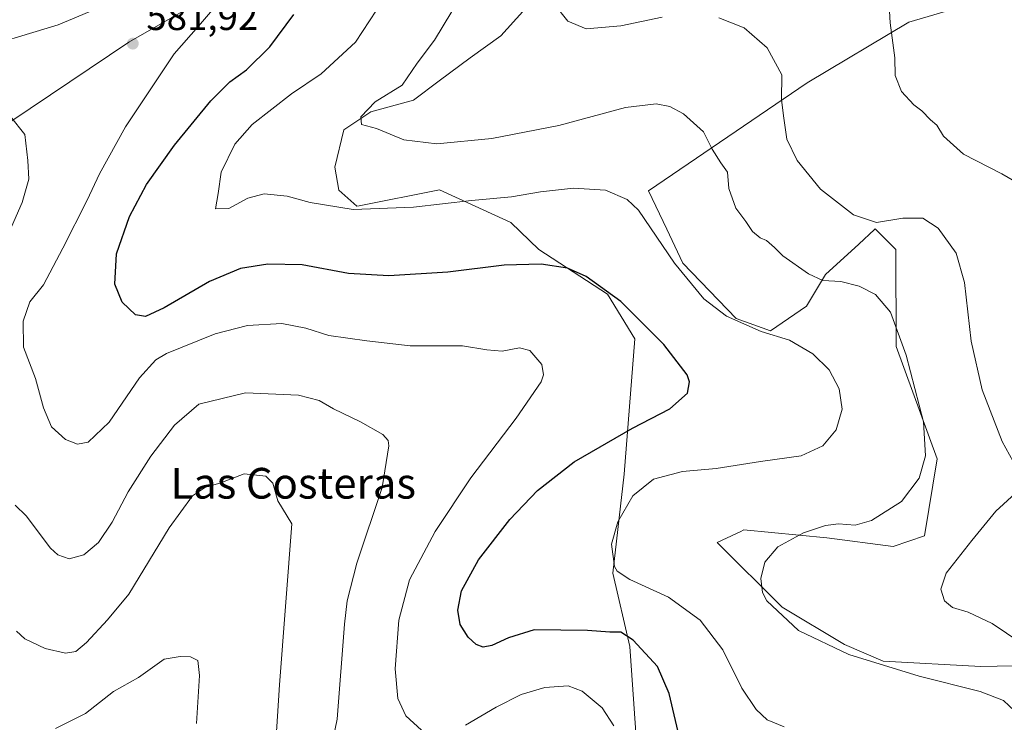
# Model space of a CAD drawing. Units: metres. Extents: x 591324 to 594801, y 4657309 to 4659673.
# Drawn here: x 592559 to 592816, y 4658690 to 4658873 of the extents above; entities that cross this region are included whole.
import ezdxf
from ezdxf.enums import TextEntityAlignment as Align

# ---------------------------------------------------------------- set-up
doc = ezdxf.new("R2010")
doc.units = ezdxf.units.M
doc.header["$MEASUREMENT"] = 0
for name, color, linetype, lineweight in [('Cultivos herbáceos CxS', 92, 'Continuous', 0), ('Cultivos leñosos CxS', 92, 'Continuous', 0), ('Curva de nivel maestra', 30, 'Continuous', 30), ('Curva de nivel normal', 30, 'Continuous', 0), ('Matorral CxS', 135, 'Continuous', 0), ('Pastizal CxS', 92, 'Continuous', 0), ('Punto de cota en terreno', 7, 'Continuous', 0), ('Rótulo de punto de cota en terreno', 7, 'Continuous', 0), ('Texto cartográfico', 7, 'Continuous', 0)]:
    doc.layers.add(name, color=color, linetype=linetype, lineweight=lineweight)
doc.styles.add('Style-Arial', font='txt')

# ---------------------------------------------------------------- blocks, each defined once
blk = doc.blocks.new('*U16')
at = {"layer": 'Cultivos herbáceos CxS', "color": 92, "linetype": 'Continuous', "lineweight": 0}
blk.add_polyline3d([(592822.0937999999, 4658704.622099999, 560.792300000001), (592809.3953, 4658704.3641, 562.1055999999953), (592783.9599000001, 4658705.752699999, 564.2786999999954), (592773.8711000001, 4658710.112700001, 564.2188000000025), (592757.6319000004, 4658719.8247, 565.2225999999937), (592740.7763999999, 4658736.629100001, 566.5247999999992), (592745.7940999996, 4658739.033100001, 566.354800000001), (592746.7050999999, 4658739.470100001, 566.3375999999989), (592747.6962000001, 4658739.944900001, 566.3237999999983), (592769.3344999999, 4658737.844699999, 565.1477000000014), (592786.5286999998, 4658735.6535, 563.0467000000062), (592794.7308999998, 4658738.360099999, 562.7474999999977), (592798.0232999995, 4658758.438300001, 565.0850999999967), (592787.3768999996, 4658787.747099999, 566.2219000000041), (592787.2905000001, 4658813.0283, 562.1736999999994), (592781.9244999997, 4658818.3981, 560.5945000000065), (592781.7401000002, 4658818.2279, 560.6659999999974), (592777.6130999997, 4658814.4165, 561.8576999999932), (592768.9907000001, 4658806.4531, 564.2400999999954), (592764.0232999995, 4658798.2183, 567.2430000000022), (592754.5844999999, 4658791.7611, 569.8040999999939), (592745.6435000002, 4658794.989900001, 570.1904000000068), (592731.8334999997, 4658809.4487, 569.9299000000028), (592727.6452000003, 4658818.249700001, 569.4590000000027), (592722.8887, 4658828.243100001, 569.0516000000061), (592764.1555000005, 4658856.3861, 559.3705999999949), (592790.6139000002, 4658872.2611, 554.3935999999958), (592835.5932999998, 4658885.490300001, 550.0957000000053)], dxfattribs=at)
blk = doc.blocks.new('5PATER')
at = {"layer": 'Pastizal CxS', "linetype": 'Continuous', "lineweight": 0}
h = blk.add_hatch(color=51, dxfattribs=at)
edge = h.paths.add_edge_path()
edge.add_ellipse((0, 0), major_axis=(-0.1095731443231308, -0.1110710700762829), ratio=0.9994222409660322, start_angle=0, end_angle=360)

msp = doc.modelspace()

# ---------------------------------------------------------------- linework, layer by layer
at = {"layer": 'Cultivos herbáceos CxS', "color": 92, "linetype": 'Continuous', "lineweight": 0}
msp.add_polyline3d([(592835.5932999998, 4658885.490300001, 550.0957000000053), (592790.6139000002, 4658872.2611, 554.3935999999958), (592764.1555000005, 4658856.3861, 559.3705999999949), (592722.8887, 4658828.243100001, 569.0516000000061), (592727.6452000003, 4658818.249700001, 569.4590000000027), (592731.8334999997, 4658809.4487, 569.9299000000028), (592745.6435000002, 4658794.989900001, 570.1904000000068), (592754.5844999999, 4658791.7611, 569.8040999999939), (592764.0232999995, 4658798.2183, 567.2430000000022), (592768.9907000001, 4658806.4531, 564.2400999999954), (592777.6130999997, 4658814.4165, 561.8576999999932), (592781.7401000002, 4658818.2279, 560.6659999999974), (592781.9244999997, 4658818.3981, 560.5945000000065), (592787.2905000001, 4658813.0283, 562.1736999999994), (592787.3768999996, 4658787.747099999, 566.2219000000041), (592798.0232999995, 4658758.438300001, 565.0850999999967), (592794.7308999998, 4658738.360099999, 562.7474999999977), (592786.5286999998, 4658735.6535, 563.0467000000062), (592769.3344999999, 4658737.844699999, 565.1477000000014), (592747.6962000001, 4658739.944900001, 566.3237999999983), (592746.7050999999, 4658739.470100001, 566.3375999999989), (592745.7940999996, 4658739.033100001, 566.354800000001), (592740.7763999999, 4658736.629100001, 566.5247999999992), (592757.6319000004, 4658719.8247, 565.2225999999937), (592773.8711000001, 4658710.112700001, 564.2188000000025), (592783.9599000001, 4658705.752699999, 564.2786999999954), (592809.3953, 4658704.3641, 562.1055999999953), (592822.0937999999, 4658704.622099999, 560.792300000001)], dxfattribs=at)
at = {"layer": 'Cultivos leñosos CxS', "color": 92, "linetype": 'Continuous', "lineweight": 0}
for points in [[(592416.1667, 4658883.5441, 607.2090999999928), (592429.7991000004, 4658872.3903, 606.5767999999953), (592447.7439000001, 4658860.9825, 603.1025999999983), (592454.8985000001, 4658844.8737, 603.0578999999998), (592465.6325000003, 4658828.765500001, 601.8956999999937), (592487.9935, 4658816.236099999, 599.2599999999948), (592501.4106999999, 4658818.025900001, 595.3173999999999), (592530.9676000001, 4658829.067500001, 589.7204000000056), (592587.5604999998, 4658867.0089, 581.8908999999985), (592618.7509000005, 4658885.0145, 579.3132000000041)], [(592618.7509000005, 4658885.0145, 579.3132000000041), (592587.5604999998, 4658867.0089, 581.8908999999985), (592530.9676000001, 4658829.067500001, 589.7204000000056), (592501.4106999999, 4658818.025900001, 595.3173999999999), (592487.9935, 4658816.236099999, 599.2599999999948), (592465.6325000003, 4658828.765500001, 601.8956999999937), (592454.8985000001, 4658844.8737, 603.0578999999998), (592447.7439000001, 4658860.9825, 603.1025999999983), (592429.7991000004, 4658872.3903, 606.5767999999953), (592416.1667, 4658883.5441, 607.2090999999928)], [(592690.1319000004, 4658875.030300001, 561.6641999999993), (592684.4342999998, 4658868.662699999, 562.2609999999986), (592676.3904999997, 4658862.965700001, 563.1704000000027), (592668.3469000002, 4658856.9329, 564.200800000006), (592661.6441000003, 4658851.906099999, 564.5605000000069), (592650.5844999999, 4658848.889900001, 566.1055000000051), (592643.5462999997, 4658844.198100001, 566.604800000001), (592641.1999000004, 4658834.4791, 567.3068000000058), (592642.2052999996, 4658828.446900001, 568.619000000006), (592646.8969000002, 4658824.269099999, 569.4229999999952), (592647.5368999997, 4658824.395500001, 569.3457999999955), (592668.4071000004, 4658828.517100001, 567.5486999999994), (592686.9990999997, 4658820.002499999, 571.7146999999968), (592694.2648999998, 4658813.030300001, 573.8763000000035), (592712.1549000005, 4658801.395099999, 575.7149999999965), (592719.3101000004, 4658789.7609, 576.5108999999939), (592716.5299000005, 4658754.429500001, 573.1594999999943), (592713.5865000002, 4658728.679500001, 570.5449999999983), (592718.0003000004, 4658709.551100001, 575.5840999999928), (592720.2068999996, 4658677.1799, 580.3585000000021)], [(592762.1215000004, 4658655.137900001, 580.0277999999962), (592736.3022999996, 4658648.3643, 583.943499999994), (592723.7801999999, 4658653.7335, 584.7253999999957), (592720.2068999996, 4658677.1799, 580.3585000000021), (592718.0003000004, 4658709.551100001, 575.5840999999928), (592713.5865000002, 4658728.679500001, 570.5449999999983), (592716.5299000005, 4658754.429500001, 573.1594999999943), (592719.3101000004, 4658789.7609, 576.5108999999939), (592712.1549000005, 4658801.395099999, 575.7149999999965), (592694.2648999998, 4658813.030300001, 573.8763000000035), (592686.9990999997, 4658820.002499999, 571.7146999999968), (592668.4071000004, 4658828.517100001, 567.5486999999994), (592647.5368999997, 4658824.395500001, 569.3457999999955), (592646.8969000002, 4658824.269099999, 569.4229999999952), (592642.2052999996, 4658828.446900001, 568.619000000006), (592641.1999000004, 4658834.4791, 567.3068000000058), (592643.5462999997, 4658844.198100001, 566.604800000001), (592650.5844999999, 4658848.889900001, 566.1055000000051), (592661.6441000003, 4658851.906099999, 564.5605000000069), (592668.3469000002, 4658856.9329, 564.200800000006), (592676.3904999997, 4658862.965700001, 563.1704000000027), (592684.4342999998, 4658868.662699999, 562.2609999999986), (592690.1319000004, 4658875.030300001, 561.6641999999993)]]:
    msp.add_polyline3d(points, dxfattribs=at)
at = {"layer": 'Curva de nivel maestra', "color": 30, "linetype": 'Continuous', "lineweight": 30, "elevation": 575, "flags": 128}
msp.add_lwpolyline([(592731.1799999997, 4658684.7401), (592728.2599999999, 4658697.290100001), (592725.1699999999, 4658704.350099999), (592718.8200000003, 4658711.210100001), (592715.6500000004, 4658713.280099999), (592712.79, 4658713.3101), (592706.9900000002, 4658713.710100001), (592693.0499999998, 4658713.940099999), (592686.3899999997, 4658711.860099999), (592682.0499999998, 4658709.840100001), (592679.7699999996, 4658709.420100001), (592677.9699999997, 4658710.0601), (592675.8799999999, 4658712.0101), (592673.8399999999, 4658715.300100001), (592673.2100000001, 4658719.030099999), (592674.1699999999, 4658724.0601), (592678.6200000001, 4658732.1801), (592686.7699999996, 4658742.610099999), (592693.9800000004, 4658750.170100001), (592703.4800000004, 4658757.670100001), (592718.6600000003, 4658766.440099999), (592728.4500000002, 4658771.5101), (592733.0499999998, 4658775.540100001), (592733.54, 4658778.4901), (592732.8799999999, 4658780.3101), (592726.8399999999, 4658788.280099999), (592715.6699999999, 4658799.460100001), (592706.5999999996, 4658806.0001), (592701.7199999997, 4658808.170100001), (592694.8899999997, 4658809.170100001), (592685.2699999996, 4658808.9301), (592670.5700000003, 4658807.0601), (592655.2699999996, 4658806.140100001), (592644.7199999997, 4658806.7401), (592632.6799999997, 4658809.0001), (592623.6799999997, 4658809.1601), (592616.5599999996, 4658808.020099999), (592608.5599999996, 4658804.690099999), (592596.7199999997, 4658797.8201), (592591.8399999999, 4658795.5101), (592589.2199999997, 4658795.9801), (592585.7599999999, 4658799.2301), (592583.8300000001, 4658803.960100001), (592584.3200000003, 4658811.880100001), (592587.6900000004, 4658821.550100001), (592592.0999999996, 4658829.940099999), (592599.3700000001, 4658840.190099999), (592608.8799999999, 4658851.7501), (592613.8099999996, 4658856.720100001), (592618.1600000003, 4658859.800100001), (592624.25, 4658865.780099999), (592630.4500000002, 4658874.190099999)], dxfattribs=at)
at = {"layer": 'Curva de nivel normal', "color": 30, "linetype": 'Continuous', "lineweight": 0, "flags": 128}
for points, elevation in [([(592586.9100000003, 4658879.120100001), (592569.1200000001, 4658871.4901), (592545.5, 4658864.4101), (592535.3799999999, 4658863.110099999), (592530.8300000001, 4658864.970100001), (592527.2199999997, 4658869.1601), (592525.3600000005, 4658875.380100001)], 580), ([(592726.4000000004, 4658873.5001), (592715.6600000003, 4658871.280099999), (592706.6600000003, 4658870.470100001), (592701.8799999999, 4658872.5001), (592698.0700000003, 4658877.170100001)], 560), ([(592824.3399999999, 4658827.270099999), (592814.8799999999, 4658832.710100001), (592804.8499999996, 4658837.800100001), (592799.7000000002, 4658842.530099999), (592797.9100000003, 4658845.370100001), (592796.3200000003, 4658846.780099999), (592794.0099999999, 4658849.140100001), (592791.9100000003, 4658850.700099999), (592788.7100000001, 4658854.170100001), (592787.1100000005, 4658858.290100001), (592786.9699999997, 4658862.970100001), (592785.8300000001, 4658872.0101), (592785.4699999997, 4658878.2501)], 555), ([(592663.7199999997, 4658687.780099999), (592659.6399999997, 4658691.470100001), (592657.5499999998, 4658695.9901), (592656.9199999999, 4658703.7601), (592657.8700000001, 4658716.440099999), (592660.6100000005, 4658726.960100001), (592667.29, 4658739.5001), (592676.6100000005, 4658753.5101), (592688.4199999999, 4658769.030099999), (592694.8600000005, 4658778.550100001), (592695.5199999996, 4658780.3301), (592695.0599999996, 4658783.0101), (592691.9900000002, 4658786.6601), (592689.2699999996, 4658787.4001), (592684.7100000001, 4658786.5101), (592680.7100000001, 4658786.8301), (592674.4199999999, 4658787.880100001), (592660.8200000003, 4658787.9101), (592649.5099999999, 4658789.170100001), (592639.5899999999, 4658790.550100001), (592633.6100000005, 4658792.5001), (592627.3899999997, 4658793.710100001), (592618.3799999999, 4658793.2301), (592609.9600000001, 4658791.040100001), (592597.3499999996, 4658785.9001), (592594.5199999996, 4658784.220100001), (592590.3300000001, 4658779.600099999), (592582.4199999999, 4658768.0001), (592576.9299999997, 4658762.8201), (592574.1299999999, 4658762.2601), (592571.0099999999, 4658763.460100001), (592567.3700000001, 4658766.8301), (592565.2800000003, 4658771.7401), (592563.2400000002, 4658779.370100001), (592560.0800000001, 4658787.520099999), (592559.9800000004, 4658794.340100001), (592561.7199999997, 4658799.390100001), (592565.2999999998, 4658803.770099999), (592570.3700000001, 4658813.350099999), (592576.6900000004, 4658825.8301), (592579.8399999999, 4658832.710100001), (592586.6799999997, 4658844.970100001), (592599.3399999999, 4658863.970100001), (592605.6799999997, 4658871.210100001), (592609.3499999996, 4658875.440099999)], 580), ([(592758.1900000004, 4658688.6601), (592753.7999999998, 4658690.5001), (592750.8600000005, 4658693.1801), (592747.1200000001, 4658698.720100001), (592742.1799999997, 4658708.6801), (592736.3399999999, 4658716.380100001), (592728.04, 4658722.4001), (592717.9600000001, 4658727.050100001), (592714.7199999997, 4658729.1501), (592713.9900000002, 4658730.440099999), (592713.2000000002, 4658736.2301), (592714.8799999999, 4658742.020099999), (592718.79, 4658748.840100001), (592724.1699999999, 4658753.170100001), (592731.7100000001, 4658755.1601), (592740.4699999997, 4658755.920100001), (592752.04, 4658757.7401), (592762.5899999999, 4658759.220100001), (592768.25, 4658761.800100001), (592771.7000000002, 4658766.020099999), (592773.3200000003, 4658771.4101), (592772.5499999998, 4658776.6601), (592769.8799999999, 4658781.670100001), (592765.6900000004, 4658785.8101), (592759.5300000003, 4658789.4001), (592752.1600000003, 4658791.590100001), (592747.7199999997, 4658793.600099999), (592743.1799999997, 4658795.6501), (592737.2999999998, 4658800.100099999), (592729.6600000003, 4658809.460100001), (592720.2199999997, 4658823.2601), (592717.2599999999, 4658826.020099999), (592711.6900000004, 4658828.4301), (592703.2800000003, 4658828.9801), (592694.7400000002, 4658828.0601), (592687.1600000003, 4658826.7501), (592676.7199999997, 4658825.7301), (592661.6100000005, 4658824.0601), (592645.9199999999, 4658823.450099999), (592634.75, 4658825.210100001), (592628.7300000004, 4658826.860099999), (592622.7400000002, 4658827.540100001), (592618.5300000003, 4658826.3301), (592613.5199999996, 4658823.6601), (592610.0700000003, 4658823.600099999), (592610.8200000003, 4658827.550100001), (592611.5999999996, 4658833.1501), (592615.1200000001, 4658840.460100001), (592619.5999999996, 4658845.540100001), (592629.8399999999, 4658853.5801), (592637.6200000001, 4658858.7601), (592646.5499999998, 4658866.9801), (592652.0499999998, 4658875.3301)], 570), ([(592818.29, 4658692.7401), (592815.3399999999, 4658695.4901), (592809.2699999996, 4658697.850099999), (592793.3600000005, 4658701.800100001), (592775, 4658707.440099999), (592761.9400000004, 4658713.7301), (592753.6500000004, 4658721.420100001), (592752.5099999999, 4658723.630100001), (592752.0700000003, 4658727.2501), (592753.1200000001, 4658731.5101), (592756.5300000003, 4658735.5101), (592763.2199999997, 4658739.1501), (592768.9400000004, 4658741.090100001), (592772.3600000005, 4658741.4801), (592776.6900000004, 4658741.140100001), (592780.9600000001, 4658742.360099999), (592788.7300000006, 4658747.370100001), (592793.3200000003, 4658753.460100001), (592795.0300000003, 4658759.210100001), (592794.4400000004, 4658768.0801), (592789.9900000002, 4658785.5001), (592785.8899999997, 4658796.640100001), (592781.9500000002, 4658801.2301), (592777.7100000001, 4658803.460100001), (592772.9500000002, 4658804.620100001), (592768.2699999996, 4658804.950099999), (592764.5, 4658806.6601), (592757.8700000001, 4658811.370100001), (592755.6900000004, 4658813.4901), (592753.5599999996, 4658815.360099999), (592751.9400000004, 4658816.0701), (592749.9000000004, 4658817.700099999), (592748.1900000004, 4658820.3201), (592745.6200000001, 4658823.7501), (592743.7699999996, 4658828.9101), (592743.4100000003, 4658833.140100001), (592741.6600000003, 4658835.540100001), (592739.4500000002, 4658839.120100001), (592737.1600000003, 4658843.690099999), (592731.9400000004, 4658848.340100001), (592728.4400000004, 4658850.2401), (592724.8300000001, 4658850.960100001), (592716.9000000004, 4658850.030099999), (592699.4800000004, 4658845.3101), (592682.0199999996, 4658841.950099999), (592667.7000000002, 4658840.530099999), (592659.1299999999, 4658841.600099999), (592652.0499999998, 4658844.520099999), (592648.0899999999, 4658845.5601), (592647.9400000004, 4658847.5701), (592651.6900000004, 4658851.460100001), (592658.6799999997, 4658855.850099999), (592662.5800000001, 4658861.520099999), (592667.0999999996, 4658867.520099999), (592671.6200000001, 4658874.9801)], 565), ([(592818.7400000002, 4658756.040100001), (592814.9600000001, 4658762.970100001), (592809.7800000003, 4658776.460100001), (592806.9199999999, 4658789.0701), (592805.1299999999, 4658804.390100001), (592803.0099999999, 4658812.0701), (592798.29, 4658818.520099999), (592794.2800000003, 4658821.170100001), (592789.1299999999, 4658821.120100001), (592782.2400000002, 4658820.040100001), (592776.2300000006, 4658822.020099999), (592767.6100000005, 4658828.7401), (592761.5499999998, 4658836.210100001), (592758.8899999997, 4658841.7301), (592758.0999999996, 4658847.190099999), (592757.4800000006, 4658851.9901), (592757.5599999996, 4658858.470100001), (592753.7599999999, 4658865.5101), (592747.7800000003, 4658870.720100001), (592741.1699999999, 4658873.3201)], 560), ([(592556.3600000005, 4658817.520099999), (592559.75, 4658825.220100001), (592561.4600000001, 4658831.3301), (592561.2400000002, 4658836.220100001), (592560.4100000003, 4658842.960100001), (592556.7400000002, 4658847.6601)], 585), ([(592640.0599999996, 4658682.2301), (592641.7800000003, 4658690.610099999), (592643.6799999997, 4658715.380100001), (592644.3799999999, 4658721.450099999), (592646.9000000004, 4658731.3101), (592653.4800000004, 4658751.0101), (592655.25, 4658761.840100001), (592655.0800000001, 4658763.2301), (592653.6699999999, 4658764.790100001), (592647.8799999999, 4658768.0601), (592640.8099999996, 4658771.520099999), (592637.0499999998, 4658773.6801), (592631.7199999997, 4658775.0101), (592617.8799999999, 4658775.670100001), (592605.7300000004, 4658772.700099999), (592599.4500000002, 4658767.220100001), (592593.2199999997, 4658759.1801), (592587.3099999996, 4658749.840100001), (592583.1699999999, 4658741.9901), (592579.6200000001, 4658736.700099999), (592575.7800000003, 4658733.4801), (592571.9800000004, 4658732.360099999), (592569, 4658733.470100001), (592567.1200000001, 4658735.200099999), (592560.79, 4658743.5801), (592557.9400000004, 4658746.4001)], 585), ([(592625.5199999996, 4658680.5601), (592626.7699999996, 4658699.610099999), (592629.9900000002, 4658741.5101), (592626.3300000001, 4658747.4901), (592625.0099999999, 4658752.100099999), (592623.1900000004, 4658753.9801), (592617.5199999996, 4658754.5101), (592611.2000000002, 4658752.130100001), (592607.5, 4658751.050100001), (592604.0899999999, 4658748.8101), (592598.04, 4658740.5101), (592587.5, 4658723.1801), (592581.9299999997, 4658716.5101), (592576.5, 4658710.620100001), (592573.7100000001, 4658708.280099999), (592571.0499999998, 4658707.860099999), (592565.7199999997, 4658709.040100001), (592560.4299999997, 4658711.600099999), (592558.2300000004, 4658713.550100001)], 590), ([(592819.7999999998, 4658710.5001), (592812.3499999996, 4658715.5701), (592806.1399999997, 4658718.520099999), (592802.0599999996, 4658719.690099999), (592799.9000000004, 4658721.4801), (592798.9699999997, 4658724.4801), (592800.4000000004, 4658728.6801), (592807.0700000003, 4658737.1801), (592813.2999999998, 4658744.840100001), (592818.3600000005, 4658749.4301)], 560), ([(592605.1299999999, 4658689.5101), (592605.9600000001, 4658701.970100001), (592605.4900000002, 4658705.950099999), (592603.6100000005, 4658706.890100001), (592600.8899999997, 4658706.9801), (592596.75, 4658706.2601), (592590.0099999999, 4658701.5101), (592583.5099999999, 4658697.8301), (592576.2300000004, 4658692.130100001), (592568.4100000003, 4658688.210100001)], 595), ([(592713.7999999998, 4658688.9301), (592710.7800000003, 4658693.5801), (592705.6100000005, 4658697.9001), (592701.9100000003, 4658699.290100001), (592695.8899999997, 4658698.850099999), (592689.7199999997, 4658697.0801), (592683.2199999997, 4658693.800100001), (592675.1600000003, 4658689.0701)], 580)]:
    msp.add_lwpolyline(points, dxfattribs=dict(at, elevation=elevation))
at = {"layer": 'Matorral CxS', "color": 135, "linetype": 'Continuous', "lineweight": 0}
for points in [[(592618.7509000005, 4658885.0145, 579.3132000000041), (592587.5604999998, 4658867.0089, 581.8908999999985), (592530.9676000001, 4658829.067500001, 589.7204000000056), (592501.4106999999, 4658818.025900001, 595.3173999999999), (592487.9935, 4658816.236099999, 599.2599999999948), (592465.6325000003, 4658828.765500001, 601.8956999999937), (592454.8985000001, 4658844.8737, 603.0578999999998), (592447.7439000001, 4658860.9825, 603.1025999999983), (592429.7991000004, 4658872.3903, 606.5767999999953), (592416.1667, 4658883.5441, 607.2090999999928)], [(592618.7509000005, 4658885.0145, 579.3132000000041), (592587.5604999998, 4658867.0089, 581.8908999999985), (592530.9676000001, 4658829.067500001, 589.7204000000056), (592501.4106999999, 4658818.025900001, 595.3173999999999), (592487.9935, 4658816.236099999, 599.2599999999948), (592465.6325000003, 4658828.765500001, 601.8956999999937), (592454.8985000001, 4658844.8737, 603.0578999999998), (592447.7439000001, 4658860.9825, 603.1025999999983), (592429.7991000004, 4658872.3903, 606.5767999999953), (592416.1667, 4658883.5441, 607.2090999999928)], [(592835.5932999998, 4658885.490300001, 550.0957000000053), (592790.6139000002, 4658872.2611, 554.3935999999958), (592764.1555000005, 4658856.3861, 559.3705999999949), (592722.8887, 4658828.243100001, 569.0516000000061), (592727.6452000003, 4658818.249700001, 569.4590000000027), (592731.8334999997, 4658809.4487, 569.9299000000028), (592745.6435000002, 4658794.989900001, 570.1904000000068), (592754.5844999999, 4658791.7611, 569.8040999999939), (592764.0232999995, 4658798.2183, 567.2430000000022), (592768.9907000001, 4658806.4531, 564.2400999999954), (592777.6130999997, 4658814.4165, 561.8576999999932), (592781.7401000002, 4658818.2279, 560.6659999999974), (592781.9244999997, 4658818.3981, 560.5945000000065), (592787.2905000001, 4658813.0283, 562.1736999999994), (592787.3768999996, 4658787.747099999, 566.2219000000041), (592798.0232999995, 4658758.438300001, 565.0850999999967), (592794.7308999998, 4658738.360099999, 562.7474999999977), (592786.5286999998, 4658735.6535, 563.0467000000062), (592769.3344999999, 4658737.844699999, 565.1477000000014), (592747.6962000001, 4658739.944900001, 566.3237999999983), (592746.7050999999, 4658739.470100001, 566.3375999999989), (592745.7940999996, 4658739.033100001, 566.354800000001), (592740.7763999999, 4658736.629100001, 566.5247999999992), (592757.6319000004, 4658719.8247, 565.2225999999937), (592773.8711000001, 4658710.112700001, 564.2188000000025), (592783.9599000001, 4658705.752699999, 564.2786999999954), (592809.3953, 4658704.3641, 562.1055999999953), (592822.0937999999, 4658704.622099999, 560.792300000001)], [(592835.5932999998, 4658885.490300001, 550.0957000000053), (592790.6139000002, 4658872.2611, 554.3935999999958), (592764.1555000005, 4658856.3861, 559.3705999999949), (592722.8887, 4658828.243100001, 569.0516000000061), (592727.6452000003, 4658818.249700001, 569.4590000000027), (592731.8334999997, 4658809.4487, 569.9299000000028), (592745.6435000002, 4658794.989900001, 570.1904000000068), (592754.5844999999, 4658791.7611, 569.8040999999939), (592764.0232999995, 4658798.2183, 567.2430000000022), (592768.9907000001, 4658806.4531, 564.2400999999954), (592777.6130999997, 4658814.4165, 561.8576999999932), (592781.7401000002, 4658818.2279, 560.6659999999974), (592781.9244999997, 4658818.3981, 560.5945000000065), (592787.2905000001, 4658813.0283, 562.1736999999994), (592787.3768999996, 4658787.747099999, 566.2219000000041), (592798.0232999995, 4658758.438300001, 565.0850999999967), (592794.7308999998, 4658738.360099999, 562.7474999999977), (592786.5286999998, 4658735.6535, 563.0467000000062), (592769.3344999999, 4658737.844699999, 565.1477000000014), (592747.6962000001, 4658739.944900001, 566.3237999999983), (592746.7050999999, 4658739.470100001, 566.3375999999989), (592745.7940999996, 4658739.033100001, 566.354800000001), (592740.7763999999, 4658736.629100001, 566.5247999999992), (592757.6319000004, 4658719.8247, 565.2225999999937), (592773.8711000001, 4658710.112700001, 564.2188000000025), (592783.9599000001, 4658705.752699999, 564.2786999999954), (592809.3953, 4658704.3641, 562.1055999999953), (592822.0937999999, 4658704.622099999, 560.792300000001)], [(592720.2068999996, 4658677.1799, 580.3585000000021), (592718.0003000004, 4658709.551100001, 575.5840999999928), (592713.5865000002, 4658728.679500001, 570.5449999999983), (592716.5299000005, 4658754.429500001, 573.1594999999943), (592719.3101000004, 4658789.7609, 576.5108999999939), (592712.1549000005, 4658801.395099999, 575.7149999999965), (592694.2648999998, 4658813.030300001, 573.8763000000035), (592686.9990999997, 4658820.002499999, 571.7146999999968), (592668.4071000004, 4658828.517100001, 567.5486999999994), (592647.5368999997, 4658824.395500001, 569.3457999999955), (592646.8969000002, 4658824.269099999, 569.4229999999952), (592642.2052999996, 4658828.446900001, 568.619000000006), (592641.1999000004, 4658834.4791, 567.3068000000058), (592643.5462999997, 4658844.198100001, 566.604800000001), (592650.5844999999, 4658848.889900001, 566.1055000000051), (592661.6441000003, 4658851.906099999, 564.5605000000069), (592668.3469000002, 4658856.9329, 564.200800000006), (592676.3904999997, 4658862.965700001, 563.1704000000027), (592684.4342999998, 4658868.662699999, 562.2609999999986), (592690.1319000004, 4658875.030300001, 561.6641999999993)], [(592762.1215000004, 4658655.137900001, 580.0277999999962), (592736.3022999996, 4658648.3643, 583.943499999994), (592723.7801999999, 4658653.7335, 584.7253999999957), (592720.2068999996, 4658677.1799, 580.3585000000021), (592718.0003000004, 4658709.551100001, 575.5840999999928), (592713.5865000002, 4658728.679500001, 570.5449999999983), (592716.5299000005, 4658754.429500001, 573.1594999999943), (592719.3101000004, 4658789.7609, 576.5108999999939), (592712.1549000005, 4658801.395099999, 575.7149999999965), (592694.2648999998, 4658813.030300001, 573.8763000000035), (592686.9990999997, 4658820.002499999, 571.7146999999968), (592668.4071000004, 4658828.517100001, 567.5486999999994), (592647.5368999997, 4658824.395500001, 569.3457999999955), (592646.8969000002, 4658824.269099999, 569.4229999999952), (592642.2052999996, 4658828.446900001, 568.619000000006), (592641.1999000004, 4658834.4791, 567.3068000000058), (592643.5462999997, 4658844.198100001, 566.604800000001), (592650.5844999999, 4658848.889900001, 566.1055000000051), (592661.6441000003, 4658851.906099999, 564.5605000000069), (592668.3469000002, 4658856.9329, 564.200800000006), (592676.3904999997, 4658862.965700001, 563.1704000000027), (592684.4342999998, 4658868.662699999, 562.2609999999986), (592690.1319000004, 4658875.030300001, 561.6641999999993)]]:
    msp.add_polyline3d(points, dxfattribs=at)

# ---------------------------------------------------------------- block references
at = {"layer": 'Cultivos herbáceos CxS', "color": 92, "linetype": 'Continuous', "lineweight": 0}
msp.add_blockref('*U16', (0, 0), dxfattribs=at)
at = {"layer": 'Punto de cota en terreno', "color": 7, "linetype": 'Continuous', "lineweight": 0, "xscale": 10, "yscale": 10, "zscale": 10}
msp.add_blockref('5PATER', (592588.5499999998, 4658866.640000001, 581.9199999999983), dxfattribs=at)

# ---------------------------------------------------------------- texts
at = {"layer": 'Rótulo de punto de cota en terreno', "color": 7, "linetype": 'Continuous', "lineweight": 0, "style": 'Style-Arial'}
msp.add_text('581,92', height=7.000000000000002, dxfattribs=at).set_placement((592592.0778000001, 4658870.1678))
at = {"layer": 'Texto cartográfico', "color": 7, "linetype": 'Continuous', "lineweight": 0, "style": 'Style-Arial'}
msp.add_text('Las Costeras', height=8, dxfattribs=at).set_placement((592630.3257817075, 4658752.09015), align=Align.MIDDLE_CENTER)

doc.saveas('drawing.dxf')
